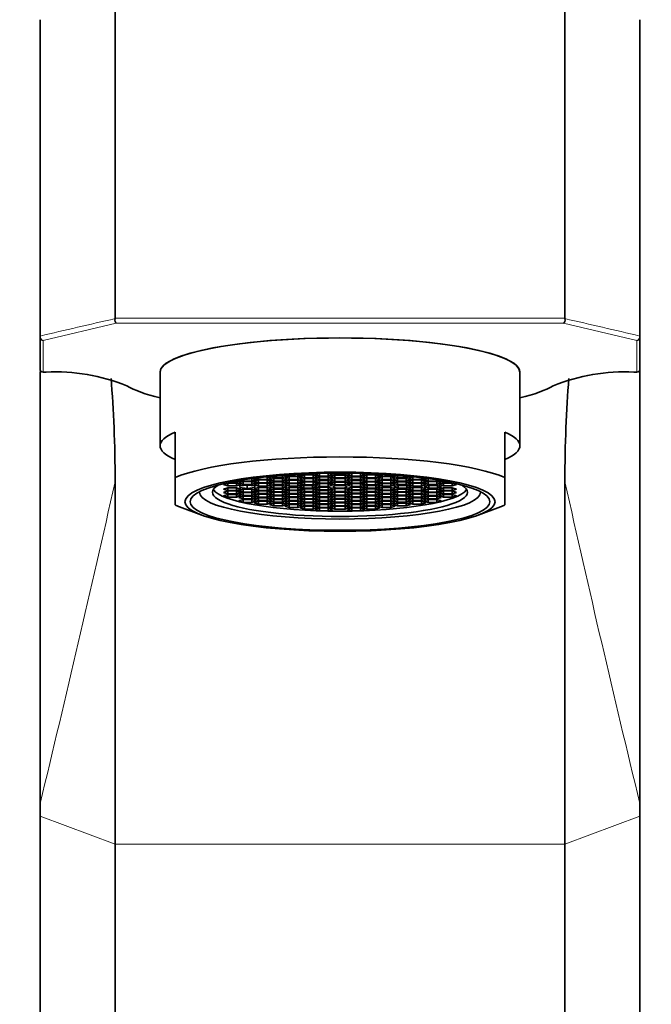
# Model space of a CAD drawing. Units: millimetres. Extents: x 0 to 1746, y 0 to 2325.
# Drawn here: x 937 to 979, y 1578 to 1644 of the extents above; entities that cross this region are included whole.
import ezdxf
from ezdxf import colors
from ezdxf.entities.mleader import LeaderData, LeaderLine
from ezdxf.math import Vec2, Vec3

# ---------------------------------------------------------------- set-up
doc = ezdxf.new("R2010")
doc.units = ezdxf.units.MM
doc.layers.add('DV1_Défaut', color=7, linetype='Continuous')
doc.layers.add('Défaut', color=7, linetype='Continuous')

# ---------------------------------------------------------------- blocks, each defined once
blk = doc.blocks.new('_DOT')
at = {"color": 0}
blk.add_line((0, 0), (-1, 0), dxfattribs=at)
at = {"color": 0, "const_width": 0.333}
blk.add_lwpolyline([(-0.1665, 0, 1), (0.1665, 0, 1)], format="xyb", close=True, dxfattribs=at)
blk = doc.blocks.new('SE')
at = {"layer": 'DV1_Défaut', "color": 7, "linetype": 'Continuous', "lineweight": 35}
for p, q in [((942.878, 1648.564), (942.878, 1623.648)), ((972.878, 1623.648), (972.878, 1648.564)), ((937.878, 1622.455), (937.878, 1643.564)), ((977.878, 1643.564), (977.878, 1622.455)), ((942.874, 1623.619), (942.878, 1623.648)), ((972.878, 1623.648), (972.881, 1623.619)), ((937.878, 1622.378), (937.878, 1622.455)), ((937.878, 1620.221), (937.878, 1622.378)), ((977.878, 1622.455), (977.878, 1622.378)), ((977.878, 1622.378), (977.878, 1620.221)), ((937.878, 1620.221), (937.878, 1620.218)), ((937.878, 1591.267), (937.878, 1620.08)), ((938.078, 1620.053), (938.272, 1620.053)), ((945.878, 1620.041), (945.878, 1615.133)), ((969.878, 1615.133), (969.878, 1620.041)), ((977.484, 1620.053), (977.678, 1620.053)), ((977.878, 1620.14), (977.878, 1591.267)), ((946.878, 1616.048), (946.878, 1613.015)), ((968.878, 1613.015), (968.878, 1616.048)), ((946.878, 1611.185), (946.878, 1613.015)), ((950.981, 1612.675), (950.981, 1612.784)), ((951.27, 1612.771), (951.142, 1612.813)), ((951.267, 1612.834), (951.43, 1612.781)), ((951.43, 1612.781), (951.43, 1612.861)), ((951.43, 1612.781), (952.007, 1612.781)), ((952.007, 1612.781), (952.007, 1612.947)), ((952.007, 1612.781), (952.296, 1612.876)), ((952.296, 1612.876), (952.059, 1612.954)), ((952.446, 1612.852), (952.158, 1612.756)), ((952.193, 1612.972), (952.446, 1612.888)), ((952.446, 1612.888), (952.446, 1613.005)), ((952.446, 1612.888), (953.024, 1612.888)), ((953.024, 1612.852), (952.446, 1612.852)), ((952.446, 1612.661), (952.446, 1612.852)), ((953.024, 1612.888), (953.024, 1613.071)), ((953.024, 1612.888), (953.313, 1612.984)), ((953.313, 1612.756), (953.024, 1612.852)), ((953.024, 1612.661), (953.024, 1612.852)), ((953.313, 1612.984), (953.043, 1613.073)), ((953.459, 1612.958), (953.17, 1612.862)), ((953.17, 1612.862), (953.459, 1612.767)), ((953.215, 1613.09), (953.459, 1613.01)), ((953.459, 1613.01), (953.459, 1613.114)), ((953.459, 1613.01), (954.036, 1613.01)), ((954.036, 1612.958), (953.459, 1612.958)), ((953.459, 1612.767), (953.459, 1612.958)), ((954.036, 1613.01), (954.036, 1613.164)), ((954.036, 1613.01), (954.325, 1613.105)), ((954.325, 1612.862), (954.036, 1612.958)), ((954.036, 1612.767), (954.036, 1612.958)), ((954.036, 1612.767), (954.325, 1612.862)), ((954.325, 1613.105), (954.126, 1613.171)), ((954.495, 1613.076), (954.206, 1612.98)), ((954.206, 1612.98), (954.495, 1612.885)), ((954.495, 1612.836), (954.206, 1612.741)), ((954.293, 1613.184), (954.495, 1613.117)), ((954.495, 1613.117), (954.495, 1613.198)), ((954.495, 1613.117), (955.072, 1613.117)), ((955.072, 1613.076), (954.495, 1613.076)), ((954.495, 1612.885), (954.495, 1613.076)), ((954.495, 1612.885), (955.072, 1612.885)), ((955.072, 1612.836), (954.495, 1612.836)), ((954.495, 1612.645), (954.495, 1612.836)), ((955.072, 1613.117), (955.072, 1613.234)), ((955.072, 1613.117), (955.361, 1613.212)), ((955.361, 1612.98), (955.072, 1613.076)), ((955.072, 1612.885), (955.072, 1613.076)), ((955.072, 1612.885), (955.361, 1612.98)), ((955.361, 1612.741), (955.072, 1612.836)), ((955.072, 1612.645), (955.072, 1612.836)), ((955.507, 1613.191), (955.218, 1613.096)), ((955.218, 1613.096), (955.507, 1613)), ((955.507, 1612.949), (955.218, 1612.854)), ((955.218, 1612.854), (955.507, 1612.758)), ((955.361, 1613.212), (955.264, 1613.244)), ((955.438, 1613.253), (955.507, 1613.23)), ((955.507, 1613.23), (955.507, 1613.256)), ((955.507, 1613.23), (956.084, 1613.23)), ((956.084, 1613.191), (955.507, 1613.191)), ((955.507, 1613), (955.507, 1613.191)), ((955.507, 1613), (956.084, 1613)), ((956.084, 1612.949), (955.507, 1612.949)), ((955.507, 1612.758), (955.507, 1612.949)), ((956.084, 1613.23), (956.251, 1613.285)), ((956.084, 1613.23), (956.084, 1613.28)), ((956.373, 1613.096), (956.084, 1613.191)), ((956.084, 1613), (956.084, 1613.191)), ((956.084, 1613), (956.373, 1613.096)), ((956.373, 1612.854), (956.084, 1612.949)), ((956.084, 1612.758), (956.084, 1612.949)), ((956.084, 1612.758), (956.373, 1612.854)), ((956.469, 1613.292), (956.222, 1613.21)), ((956.222, 1613.21), (956.511, 1613.114)), ((956.511, 1613.067), (956.222, 1612.971)), ((956.222, 1612.971), (956.511, 1612.876)), ((956.511, 1612.827), (956.222, 1612.731)), ((956.511, 1613.114), (956.511, 1613.293)), ((956.511, 1613.114), (957.088, 1613.114)), ((957.088, 1613.067), (956.511, 1613.067)), ((956.511, 1612.876), (956.511, 1613.067)), ((956.511, 1612.876), (957.088, 1612.876)), ((957.088, 1612.827), (956.511, 1612.827)), ((956.511, 1612.636), (956.511, 1612.827)), ((957.088, 1613.114), (957.088, 1613.305)), ((957.088, 1613.114), (957.377, 1613.21)), ((957.377, 1612.971), (957.088, 1613.067)), ((957.088, 1612.876), (957.088, 1613.067)), ((957.088, 1612.876), (957.377, 1612.971)), ((957.377, 1612.731), (957.088, 1612.827)), ((957.088, 1612.636), (957.088, 1612.827)), ((957.377, 1613.21), (957.09, 1613.305)), ((957.525, 1613.184), (957.236, 1613.089)), ((957.236, 1613.089), (957.525, 1612.994)), ((957.525, 1612.947), (957.236, 1612.852)), ((957.236, 1612.852), (957.525, 1612.757)), ((957.281, 1613.307), (957.525, 1613.226)), ((957.525, 1613.226), (957.525, 1613.309)), ((957.525, 1613.226), (958.231, 1613.226)), ((958.231, 1613.184), (957.525, 1613.184)), ((957.525, 1612.994), (957.525, 1613.184)), ((957.525, 1612.994), (958.231, 1612.994)), ((958.231, 1612.947), (957.525, 1612.947)), ((957.525, 1612.757), (957.525, 1612.947)), ((958.231, 1613.226), (958.231, 1613.309)), ((958.231, 1613.226), (958.475, 1613.307)), ((958.519, 1613.089), (958.231, 1613.184)), ((958.231, 1612.994), (958.231, 1613.184)), ((958.231, 1612.994), (958.519, 1613.089)), ((958.519, 1612.852), (958.231, 1612.947)), ((958.231, 1612.757), (958.231, 1612.947)), ((958.231, 1612.757), (958.519, 1612.852)), ((958.666, 1613.305), (958.379, 1613.21)), ((958.379, 1613.21), (958.668, 1613.114)), ((958.668, 1613.067), (958.379, 1612.971)), ((958.379, 1612.971), (958.668, 1612.876)), ((958.668, 1612.827), (958.379, 1612.731)), ((958.668, 1613.114), (958.668, 1613.305)), ((958.668, 1613.114), (959.245, 1613.114)), ((959.245, 1613.067), (958.668, 1613.067)), ((958.668, 1612.876), (958.668, 1613.067)), ((958.668, 1612.876), (959.245, 1612.876)), ((959.245, 1612.827), (958.668, 1612.827)), ((958.668, 1612.636), (958.668, 1612.827)), ((959.245, 1613.114), (959.245, 1613.293)), ((959.245, 1613.114), (959.534, 1613.21)), ((959.534, 1612.971), (959.245, 1613.067)), ((959.245, 1612.876), (959.245, 1613.067)), ((959.245, 1612.876), (959.534, 1612.971)), ((959.534, 1612.731), (959.245, 1612.827)), ((959.245, 1612.636), (959.245, 1612.827)), ((959.534, 1613.21), (959.286, 1613.292)), ((959.671, 1613.191), (959.383, 1613.096)), ((959.383, 1613.096), (959.671, 1613)), ((959.671, 1612.949), (959.383, 1612.854)), ((959.383, 1612.854), (959.671, 1612.758)), ((959.505, 1613.285), (959.671, 1613.23)), ((959.671, 1613.23), (959.671, 1613.28)), ((959.671, 1613.23), (960.249, 1613.23)), ((960.249, 1613.191), (959.671, 1613.191)), ((959.671, 1613), (959.671, 1613.191)), ((959.671, 1613), (960.249, 1613)), ((960.249, 1612.949), (959.671, 1612.949)), ((959.671, 1612.758), (959.671, 1612.949)), ((960.249, 1613.23), (960.249, 1613.256)), ((960.249, 1613.23), (960.317, 1613.253)), ((960.537, 1613.096), (960.249, 1613.191)), ((960.249, 1613), (960.249, 1613.191)), ((960.249, 1613), (960.537, 1613.096)), ((960.537, 1612.854), (960.249, 1612.949)), ((960.249, 1612.758), (960.249, 1612.949)), ((960.249, 1612.758), (960.537, 1612.854)), ((960.492, 1613.244), (960.395, 1613.212)), ((960.395, 1613.212), (960.684, 1613.117)), ((960.684, 1613.076), (960.395, 1612.98)), ((960.395, 1612.98), (960.684, 1612.885)), ((960.684, 1612.836), (960.395, 1612.741)), ((960.684, 1613.117), (960.684, 1613.234)), ((960.684, 1613.117), (961.261, 1613.117)), ((961.261, 1613.076), (960.684, 1613.076)), ((960.684, 1612.885), (960.684, 1613.076)), ((960.684, 1612.885), (961.261, 1612.885)), ((961.261, 1612.836), (960.684, 1612.836)), ((960.684, 1612.645), (960.684, 1612.836)), ((961.261, 1613.117), (961.261, 1613.198)), ((961.261, 1613.117), (961.463, 1613.184)), ((961.55, 1612.98), (961.261, 1613.076)), ((961.261, 1612.885), (961.261, 1613.076)), ((961.261, 1612.885), (961.55, 1612.98)), ((961.55, 1612.741), (961.261, 1612.836)), ((961.261, 1612.645), (961.261, 1612.836)), ((961.63, 1613.171), (961.431, 1613.105)), ((961.431, 1613.105), (961.72, 1613.01)), ((961.72, 1612.958), (961.431, 1612.862)), ((961.431, 1612.862), (961.72, 1612.767)), ((961.72, 1613.01), (961.72, 1613.164)), ((961.72, 1613.01), (962.297, 1613.01)), ((962.297, 1612.958), (961.72, 1612.958)), ((961.72, 1612.767), (961.72, 1612.958)), ((962.297, 1613.01), (962.297, 1613.114)), ((962.297, 1613.01), (962.541, 1613.09)), ((962.586, 1612.862), (962.297, 1612.958)), ((962.297, 1612.767), (962.297, 1612.958)), ((962.297, 1612.767), (962.586, 1612.862)), ((962.712, 1613.073), (962.443, 1612.984)), ((962.443, 1612.984), (962.732, 1612.888)), ((962.732, 1612.852), (962.443, 1612.756)), ((962.732, 1612.888), (962.732, 1613.071)), ((962.732, 1612.888), (963.309, 1612.888)), ((963.309, 1612.852), (962.732, 1612.852)), ((962.732, 1612.661), (962.732, 1612.852)), ((963.309, 1612.888), (963.309, 1613.005)), ((963.309, 1612.888), (963.563, 1612.972)), ((963.598, 1612.756), (963.309, 1612.852)), ((963.309, 1612.661), (963.309, 1612.852)), ((963.697, 1612.954), (963.46, 1612.876)), ((963.46, 1612.876), (963.749, 1612.781)), ((963.749, 1612.781), (963.749, 1612.947)), ((963.749, 1612.781), (964.326, 1612.781)), ((964.326, 1612.781), (964.326, 1612.861)), ((964.326, 1612.781), (964.489, 1612.834)), ((964.614, 1612.813), (964.486, 1612.771)), ((964.775, 1612.675), (964.775, 1612.784)), ((968.878, 1613.015), (968.878, 1611.185)), ((942.878, 1612.733), (942.878, 1588.564)), ((950.389, 1612.65), (950.1, 1612.555)), ((950.1, 1612.555), (950.389, 1612.46)), ((950.389, 1612.337), (950.1, 1612.242)), ((950.1, 1612.242), (950.389, 1612.146)), ((950.404, 1612.121), (950.115, 1612.026)), ((950.966, 1612.65), (950.389, 1612.65)), ((950.389, 1612.46), (950.389, 1612.65)), ((950.389, 1612.46), (950.966, 1612.46)), ((950.966, 1612.337), (950.389, 1612.337)), ((950.389, 1612.146), (950.389, 1612.337)), ((950.389, 1612.146), (950.966, 1612.146)), ((950.981, 1612.121), (950.404, 1612.121)), ((950.404, 1611.931), (950.404, 1612.121)), ((950.428, 1612.675), (950.981, 1612.675)), ((951.255, 1612.555), (950.966, 1612.65)), ((950.966, 1612.46), (950.966, 1612.65)), ((950.966, 1612.46), (951.255, 1612.555)), ((951.255, 1612.242), (950.966, 1612.337)), ((950.966, 1612.146), (950.966, 1612.337)), ((950.966, 1612.146), (951.255, 1612.242)), ((950.981, 1612.675), (951.27, 1612.771)), ((951.27, 1612.026), (950.981, 1612.121)), ((950.981, 1611.931), (950.981, 1612.121)), ((951.43, 1612.747), (951.141, 1612.652)), ((951.141, 1612.652), (951.43, 1612.556)), ((951.43, 1612.24), (951.141, 1612.145)), ((951.141, 1612.145), (951.43, 1612.049)), ((951.689, 1612.508), (951.189, 1612.453)), ((951.189, 1612.453), (951.189, 1612.343)), ((951.189, 1612.343), (951.689, 1612.288)), ((952.007, 1612.747), (951.43, 1612.747)), ((951.43, 1612.556), (951.43, 1612.747)), ((951.43, 1612.556), (952.007, 1612.556)), ((952.007, 1612.24), (951.43, 1612.24)), ((951.43, 1612.049), (951.43, 1612.24)), ((952.189, 1612.453), (951.689, 1612.508)), ((951.689, 1612.288), (951.689, 1612.508)), ((951.689, 1612.288), (952.189, 1612.343)), ((952.296, 1612.652), (952.007, 1612.747)), ((952.007, 1612.556), (952.007, 1612.747)), ((952.007, 1612.556), (952.296, 1612.652)), ((952.296, 1612.145), (952.007, 1612.24)), ((952.007, 1612.049), (952.007, 1612.24)), ((952.007, 1612.049), (952.296, 1612.145)), ((952.158, 1612.756), (952.446, 1612.661)), ((952.446, 1612.636), (952.158, 1612.541)), ((952.158, 1612.541), (952.446, 1612.446)), ((952.446, 1612.351), (952.158, 1612.256)), ((952.158, 1612.256), (952.446, 1612.16)), ((952.446, 1612.136), (952.158, 1612.04)), ((952.189, 1612.343), (952.189, 1612.453)), ((952.446, 1612.661), (953.024, 1612.661)), ((953.024, 1612.636), (952.446, 1612.636)), ((952.446, 1612.446), (952.446, 1612.636)), ((952.446, 1612.446), (953.024, 1612.446)), ((953.024, 1612.351), (952.446, 1612.351)), ((952.446, 1612.16), (952.446, 1612.351)), ((952.446, 1612.16), (953.024, 1612.16)), ((953.024, 1612.136), (952.446, 1612.136)), ((952.446, 1611.945), (952.446, 1612.136)), ((953.024, 1612.661), (953.313, 1612.756)), ((953.313, 1612.541), (953.024, 1612.636)), ((953.024, 1612.446), (953.024, 1612.636)), ((953.024, 1612.446), (953.313, 1612.541)), ((953.313, 1612.256), (953.024, 1612.351)), ((953.024, 1612.16), (953.024, 1612.351)), ((953.024, 1612.16), (953.313, 1612.256)), ((953.313, 1612.04), (953.024, 1612.136)), ((953.024, 1611.945), (953.024, 1612.136)), ((953.459, 1612.737), (953.17, 1612.642)), ((953.17, 1612.642), (953.459, 1612.546)), ((953.459, 1612.494), (953.17, 1612.398)), ((953.17, 1612.398), (953.459, 1612.303)), ((953.459, 1612.25), (953.17, 1612.155)), ((953.17, 1612.155), (953.459, 1612.06)), ((953.459, 1612.767), (954.036, 1612.767)), ((954.036, 1612.737), (953.459, 1612.737)), ((953.459, 1612.546), (953.459, 1612.737)), ((953.459, 1612.546), (954.036, 1612.546)), ((954.036, 1612.494), (953.459, 1612.494)), ((953.459, 1612.303), (953.459, 1612.494)), ((953.459, 1612.303), (954.036, 1612.303)), ((954.036, 1612.25), (953.459, 1612.25)), ((953.459, 1612.06), (953.459, 1612.25)), ((954.325, 1612.642), (954.036, 1612.737)), ((954.036, 1612.546), (954.036, 1612.737)), ((954.036, 1612.546), (954.325, 1612.642)), ((954.325, 1612.398), (954.036, 1612.494)), ((954.036, 1612.303), (954.036, 1612.494)), ((954.036, 1612.303), (954.325, 1612.398)), ((954.325, 1612.155), (954.036, 1612.25)), ((954.036, 1612.06), (954.036, 1612.25)), ((954.036, 1612.06), (954.325, 1612.155)), ((954.206, 1612.741), (954.495, 1612.645)), ((954.495, 1612.626), (954.206, 1612.53)), ((954.206, 1612.53), (954.495, 1612.435)), ((954.495, 1612.362), (954.206, 1612.266)), ((954.206, 1612.266), (954.495, 1612.171)), ((954.495, 1612.151), (954.206, 1612.056)), ((954.495, 1612.645), (955.072, 1612.645)), ((955.072, 1612.626), (954.495, 1612.626)), ((954.495, 1612.435), (954.495, 1612.626)), ((954.495, 1612.435), (955.072, 1612.435)), ((955.072, 1612.362), (954.495, 1612.362)), ((954.495, 1612.171), (954.495, 1612.362)), ((954.495, 1612.171), (955.072, 1612.171)), ((955.072, 1612.151), (954.495, 1612.151)), ((954.495, 1611.96), (954.495, 1612.151)), ((955.072, 1612.645), (955.361, 1612.741)), ((955.361, 1612.53), (955.072, 1612.626)), ((955.072, 1612.435), (955.072, 1612.626)), ((955.072, 1612.435), (955.361, 1612.53)), ((955.361, 1612.266), (955.072, 1612.362)), ((955.072, 1612.171), (955.072, 1612.362)), ((955.072, 1612.171), (955.361, 1612.266)), ((955.361, 1612.056), (955.072, 1612.151)), ((955.072, 1611.96), (955.072, 1612.151)), ((955.467, 1612.494), (955.179, 1612.398)), ((955.179, 1612.398), (955.467, 1612.303)), ((955.507, 1612.721), (955.218, 1612.626)), ((955.218, 1612.626), (955.507, 1612.53)), ((955.507, 1612.266), (955.218, 1612.171)), ((955.218, 1612.171), (955.507, 1612.076)), ((956.045, 1612.494), (955.467, 1612.494)), ((955.467, 1612.303), (955.467, 1612.494)), ((955.467, 1612.303), (956.045, 1612.303)), ((955.507, 1612.758), (956.084, 1612.758)), ((956.084, 1612.721), (955.507, 1612.721)), ((955.507, 1612.53), (955.507, 1612.721)), ((955.507, 1612.53), (956.084, 1612.53)), ((956.084, 1612.266), (955.507, 1612.266)), ((955.507, 1612.076), (955.507, 1612.266)), ((956.333, 1612.398), (956.045, 1612.494)), ((956.045, 1612.303), (956.045, 1612.494)), ((956.045, 1612.303), (956.333, 1612.398)), ((956.373, 1612.626), (956.084, 1612.721)), ((956.084, 1612.53), (956.084, 1612.721)), ((956.084, 1612.53), (956.373, 1612.626)), ((956.373, 1612.171), (956.084, 1612.266)), ((956.084, 1612.076), (956.084, 1612.266)), ((956.084, 1612.076), (956.373, 1612.171)), ((956.222, 1612.731), (956.511, 1612.636)), ((956.511, 1612.61), (956.222, 1612.514)), ((956.222, 1612.514), (956.511, 1612.419)), ((956.511, 1612.378), (956.222, 1612.282)), ((956.222, 1612.282), (956.511, 1612.187)), ((956.511, 1612.161), (956.222, 1612.065)), ((956.511, 1612.636), (957.088, 1612.636)), ((957.088, 1612.61), (956.511, 1612.61)), ((956.511, 1612.419), (956.511, 1612.61)), ((956.511, 1612.419), (957.088, 1612.419)), ((957.088, 1612.378), (956.511, 1612.378)), ((956.511, 1612.187), (956.511, 1612.378)), ((956.511, 1612.187), (957.088, 1612.187)), ((957.088, 1612.161), (956.511, 1612.161)), ((956.511, 1611.97), (956.511, 1612.161)), ((957.088, 1612.636), (957.377, 1612.731)), ((957.377, 1612.514), (957.088, 1612.61)), ((957.088, 1612.419), (957.088, 1612.61)), ((957.088, 1612.419), (957.377, 1612.514)), ((957.377, 1612.282), (957.088, 1612.378)), ((957.088, 1612.187), (957.088, 1612.378)), ((957.088, 1612.187), (957.377, 1612.282)), ((957.377, 1612.065), (957.088, 1612.161)), ((957.088, 1611.97), (957.088, 1612.161)), ((957.525, 1612.711), (957.236, 1612.615)), ((957.236, 1612.615), (957.525, 1612.52)), ((957.525, 1612.277), (957.236, 1612.181)), ((957.236, 1612.181), (957.525, 1612.086)), ((957.525, 1612.757), (958.231, 1612.757)), ((958.231, 1612.711), (957.525, 1612.711)), ((957.525, 1612.52), (957.525, 1612.711)), ((957.525, 1612.52), (958.231, 1612.52)), ((958.231, 1612.277), (957.525, 1612.277)), ((957.525, 1612.086), (957.525, 1612.277)), ((958.519, 1612.615), (958.231, 1612.711)), ((958.231, 1612.52), (958.231, 1612.711)), ((958.231, 1612.52), (958.519, 1612.615)), ((958.519, 1612.181), (958.231, 1612.277)), ((958.231, 1612.086), (958.231, 1612.277)), ((958.231, 1612.086), (958.519, 1612.181)), ((958.379, 1612.731), (958.668, 1612.636)), ((958.668, 1612.61), (958.379, 1612.514)), ((958.379, 1612.514), (958.668, 1612.419)), ((958.668, 1612.378), (958.379, 1612.282)), ((958.379, 1612.282), (958.668, 1612.187)), ((958.668, 1612.161), (958.379, 1612.065)), ((958.668, 1612.636), (959.245, 1612.636)), ((959.245, 1612.61), (958.668, 1612.61)), ((958.668, 1612.419), (958.668, 1612.61)), ((958.668, 1612.419), (959.245, 1612.419)), ((959.245, 1612.378), (958.668, 1612.378)), ((958.668, 1612.187), (958.668, 1612.378)), ((958.668, 1612.187), (959.245, 1612.187)), ((959.245, 1612.161), (958.668, 1612.161)), ((958.668, 1611.97), (958.668, 1612.161)), ((959.245, 1612.636), (959.534, 1612.731)), ((959.534, 1612.514), (959.245, 1612.61)), ((959.245, 1612.419), (959.245, 1612.61)), ((959.245, 1612.419), (959.534, 1612.514)), ((959.534, 1612.282), (959.245, 1612.378)), ((959.245, 1612.187), (959.245, 1612.378)), ((959.245, 1612.187), (959.534, 1612.282)), ((959.534, 1612.065), (959.245, 1612.161)), ((959.245, 1611.97), (959.245, 1612.161)), ((959.671, 1612.721), (959.383, 1612.626)), ((959.383, 1612.626), (959.671, 1612.53)), ((959.671, 1612.266), (959.383, 1612.171)), ((959.383, 1612.171), (959.671, 1612.076)), ((959.694, 1612.494), (959.405, 1612.398)), ((959.405, 1612.398), (959.694, 1612.303)), ((959.671, 1612.758), (960.249, 1612.758)), ((960.249, 1612.721), (959.671, 1612.721)), ((959.671, 1612.53), (959.671, 1612.721)), ((959.671, 1612.53), (960.249, 1612.53)), ((960.249, 1612.266), (959.671, 1612.266)), ((959.671, 1612.076), (959.671, 1612.266)), ((960.271, 1612.494), (959.694, 1612.494)), ((959.694, 1612.303), (959.694, 1612.494)), ((959.694, 1612.303), (960.271, 1612.303)), ((960.537, 1612.626), (960.249, 1612.721)), ((960.249, 1612.53), (960.249, 1612.721)), ((960.249, 1612.53), (960.537, 1612.626)), ((960.537, 1612.171), (960.249, 1612.266)), ((960.249, 1612.076), (960.249, 1612.266)), ((960.249, 1612.076), (960.537, 1612.171)), ((960.56, 1612.398), (960.271, 1612.494)), ((960.271, 1612.303), (960.271, 1612.494)), ((960.271, 1612.303), (960.56, 1612.398)), ((960.395, 1612.741), (960.684, 1612.645)), ((960.684, 1612.626), (960.395, 1612.53)), ((960.395, 1612.53), (960.684, 1612.435)), ((960.684, 1612.362), (960.395, 1612.266)), ((960.395, 1612.266), (960.684, 1612.171)), ((960.684, 1612.151), (960.395, 1612.056)), ((960.684, 1612.645), (961.261, 1612.645)), ((961.261, 1612.626), (960.684, 1612.626)), ((960.684, 1612.435), (960.684, 1612.626)), ((960.684, 1612.435), (961.261, 1612.435)), ((961.261, 1612.362), (960.684, 1612.362)), ((960.684, 1612.171), (960.684, 1612.362)), ((960.684, 1612.171), (961.261, 1612.171)), ((961.261, 1612.151), (960.684, 1612.151)), ((960.684, 1611.96), (960.684, 1612.151)), ((961.261, 1612.645), (961.55, 1612.741)), ((961.55, 1612.53), (961.261, 1612.626)), ((961.261, 1612.435), (961.261, 1612.626)), ((961.261, 1612.435), (961.55, 1612.53)), ((961.55, 1612.266), (961.261, 1612.362)), ((961.261, 1612.171), (961.261, 1612.362)), ((961.261, 1612.171), (961.55, 1612.266)), ((961.55, 1612.056), (961.261, 1612.151)), ((961.261, 1611.96), (961.261, 1612.151)), ((961.72, 1612.737), (961.431, 1612.642)), ((961.431, 1612.642), (961.72, 1612.546)), ((961.72, 1612.25), (961.431, 1612.155)), ((961.431, 1612.155), (961.72, 1612.06)), ((961.758, 1612.494), (961.469, 1612.398)), ((961.469, 1612.398), (961.758, 1612.303)), ((961.72, 1612.767), (962.297, 1612.767)), ((962.297, 1612.737), (961.72, 1612.737)), ((961.72, 1612.546), (961.72, 1612.737)), ((961.72, 1612.546), (962.297, 1612.546)), ((962.297, 1612.25), (961.72, 1612.25)), ((961.72, 1612.06), (961.72, 1612.25)), ((962.335, 1612.494), (961.758, 1612.494)), ((961.758, 1612.303), (961.758, 1612.494)), ((961.758, 1612.303), (962.335, 1612.303)), ((962.586, 1612.642), (962.297, 1612.737)), ((962.297, 1612.546), (962.297, 1612.737)), ((962.297, 1612.546), (962.586, 1612.642)), ((962.586, 1612.155), (962.297, 1612.25)), ((962.297, 1612.06), (962.297, 1612.25)), ((962.297, 1612.06), (962.586, 1612.155)), ((962.624, 1612.398), (962.335, 1612.494)), ((962.335, 1612.303), (962.335, 1612.494)), ((962.335, 1612.303), (962.624, 1612.398)), ((962.443, 1612.756), (962.732, 1612.661)), ((962.732, 1612.636), (962.443, 1612.541)), ((962.443, 1612.541), (962.732, 1612.446)), ((962.732, 1612.351), (962.443, 1612.256)), ((962.443, 1612.256), (962.732, 1612.16)), ((962.732, 1612.136), (962.443, 1612.04)), ((962.732, 1612.661), (963.309, 1612.661)), ((963.309, 1612.636), (962.732, 1612.636)), ((962.732, 1612.446), (962.732, 1612.636)), ((962.732, 1612.446), (963.309, 1612.446)), ((963.309, 1612.351), (962.732, 1612.351)), ((962.732, 1612.16), (962.732, 1612.351)), ((962.732, 1612.16), (963.309, 1612.16)), ((963.309, 1612.136), (962.732, 1612.136)), ((962.732, 1611.945), (962.732, 1612.136)), ((963.309, 1612.661), (963.598, 1612.756)), ((963.598, 1612.541), (963.309, 1612.636)), ((963.309, 1612.446), (963.309, 1612.636)), ((963.309, 1612.446), (963.598, 1612.541)), ((963.598, 1612.256), (963.309, 1612.351)), ((963.309, 1612.16), (963.309, 1612.351)), ((963.309, 1612.16), (963.598, 1612.256)), ((963.598, 1612.04), (963.309, 1612.136)), ((963.309, 1611.945), (963.309, 1612.136)), ((963.749, 1612.747), (963.46, 1612.652)), ((963.46, 1612.652), (963.749, 1612.556)), ((963.749, 1612.24), (963.46, 1612.145)), ((963.46, 1612.145), (963.749, 1612.049)), ((963.761, 1612.492), (963.491, 1612.394)), ((963.491, 1612.394), (963.798, 1612.301)), ((964.326, 1612.747), (963.749, 1612.747)), ((963.749, 1612.556), (963.749, 1612.747)), ((963.749, 1612.556), (964.326, 1612.556)), ((964.326, 1612.24), (963.749, 1612.24)), ((963.749, 1612.049), (963.749, 1612.24)), ((964.338, 1612.496), (963.761, 1612.492)), ((963.798, 1612.301), (963.798, 1612.492)), ((963.798, 1612.301), (964.375, 1612.305)), ((964.615, 1612.652), (964.326, 1612.747)), ((964.326, 1612.556), (964.326, 1612.747)), ((964.326, 1612.556), (964.615, 1612.652)), ((964.615, 1612.145), (964.326, 1612.24)), ((964.326, 1612.049), (964.326, 1612.24)), ((964.326, 1612.049), (964.615, 1612.145)), ((964.645, 1612.402), (964.338, 1612.496)), ((964.375, 1612.305), (964.375, 1612.485)), ((964.375, 1612.305), (964.645, 1612.402)), ((964.486, 1612.771), (964.775, 1612.675)), ((964.775, 1612.121), (964.486, 1612.026)), ((964.79, 1612.65), (964.501, 1612.555)), ((964.501, 1612.555), (964.79, 1612.46)), ((964.79, 1612.337), (964.501, 1612.242)), ((964.501, 1612.242), (964.79, 1612.146)), ((964.775, 1612.675), (965.328, 1612.675)), ((965.352, 1612.121), (964.775, 1612.121)), ((964.775, 1611.931), (964.775, 1612.121)), ((965.367, 1612.65), (964.79, 1612.65)), ((964.79, 1612.46), (964.79, 1612.65)), ((964.79, 1612.46), (965.367, 1612.46)), ((965.367, 1612.337), (964.79, 1612.337)), ((964.79, 1612.146), (964.79, 1612.337)), ((964.79, 1612.146), (965.367, 1612.146)), ((965.641, 1612.026), (965.352, 1612.121)), ((965.352, 1611.931), (965.352, 1612.121)), ((965.656, 1612.555), (965.367, 1612.65)), ((965.367, 1612.46), (965.367, 1612.65)), ((965.367, 1612.46), (965.656, 1612.555)), ((965.656, 1612.242), (965.367, 1612.337)), ((965.367, 1612.146), (965.367, 1612.337)), ((965.367, 1612.146), (965.656, 1612.242)), ((972.878, 1588.564), (972.878, 1612.733)), ((948.498, 1612.064), (948.498, 1612.036)), ((950.395, 1611.894), (950.106, 1611.799)), ((950.106, 1611.799), (950.395, 1611.703)), ((950.115, 1612.026), (950.404, 1611.931)), ((950.972, 1611.894), (950.395, 1611.894)), ((950.395, 1611.703), (950.395, 1611.894)), ((950.395, 1611.703), (950.972, 1611.703)), ((950.404, 1611.931), (950.981, 1611.931)), ((951.261, 1611.799), (950.972, 1611.894)), ((950.972, 1611.703), (950.972, 1611.894)), ((950.972, 1611.703), (951.261, 1611.799)), ((950.981, 1611.931), (951.27, 1612.026)), ((951.43, 1612.016), (951.141, 1611.921)), ((951.141, 1611.921), (951.43, 1611.825)), ((951.43, 1611.78), (951.141, 1611.684)), ((951.141, 1611.684), (951.43, 1611.589)), ((951.43, 1611.549), (951.141, 1611.454)), ((951.43, 1612.049), (952.007, 1612.049)), ((952.007, 1612.016), (951.43, 1612.016)), ((951.43, 1611.825), (951.43, 1612.016)), ((951.43, 1611.825), (952.007, 1611.825)), ((952.007, 1611.78), (951.43, 1611.78)), ((951.43, 1611.589), (951.43, 1611.78)), ((951.43, 1611.589), (952.007, 1611.589)), ((952.007, 1611.549), (951.43, 1611.549)), ((951.43, 1611.358), (951.43, 1611.549)), ((952.296, 1611.921), (952.007, 1612.016)), ((952.007, 1611.825), (952.007, 1612.016)), ((952.007, 1611.825), (952.296, 1611.921)), ((952.296, 1611.684), (952.007, 1611.78)), ((952.007, 1611.589), (952.007, 1611.78)), ((952.007, 1611.589), (952.296, 1611.684)), ((952.296, 1611.454), (952.007, 1611.549)), ((952.007, 1611.358), (952.007, 1611.549)), ((952.158, 1612.04), (952.446, 1611.945)), ((952.446, 1611.908), (952.158, 1611.813)), ((952.158, 1611.813), (952.446, 1611.717)), ((952.446, 1611.666), (952.158, 1611.571)), ((952.158, 1611.571), (952.446, 1611.475)), ((952.446, 1611.945), (953.024, 1611.945)), ((953.024, 1611.908), (952.446, 1611.908)), ((952.446, 1611.717), (952.446, 1611.908)), ((952.446, 1611.717), (953.024, 1611.717)), ((953.024, 1611.666), (952.446, 1611.666)), ((952.446, 1611.475), (952.446, 1611.666)), ((952.446, 1611.475), (953.024, 1611.475)), ((953.024, 1611.945), (953.313, 1612.04)), ((953.313, 1611.813), (953.024, 1611.908)), ((953.024, 1611.717), (953.024, 1611.908)), ((953.024, 1611.717), (953.313, 1611.813)), ((953.313, 1611.571), (953.024, 1611.666)), ((953.024, 1611.475), (953.024, 1611.666)), ((953.024, 1611.475), (953.313, 1611.571)), ((953.459, 1612.03), (953.17, 1611.934)), ((953.17, 1611.934), (953.459, 1611.839)), ((953.459, 1611.787), (953.17, 1611.691)), ((953.17, 1611.691), (953.459, 1611.596)), ((953.459, 1611.556), (953.17, 1611.461)), ((953.17, 1611.461), (953.459, 1611.366)), ((953.459, 1612.06), (954.036, 1612.06)), ((954.036, 1612.03), (953.459, 1612.03)), ((953.459, 1611.839), (953.459, 1612.03)), ((953.459, 1611.839), (954.036, 1611.839)), ((954.036, 1611.787), (953.459, 1611.787)), ((953.459, 1611.596), (953.459, 1611.787)), ((953.459, 1611.596), (954.036, 1611.596)), ((954.036, 1611.556), (953.459, 1611.556)), ((953.459, 1611.366), (953.459, 1611.556)), ((954.325, 1611.934), (954.036, 1612.03)), ((954.036, 1611.839), (954.036, 1612.03)), ((954.036, 1611.839), (954.325, 1611.934)), ((954.325, 1611.691), (954.036, 1611.787)), ((954.036, 1611.596), (954.036, 1611.787)), ((954.036, 1611.596), (954.325, 1611.691)), ((954.325, 1611.461), (954.036, 1611.556)), ((954.036, 1611.366), (954.036, 1611.556)), ((954.036, 1611.366), (954.325, 1611.461)), ((954.206, 1612.056), (954.495, 1611.96)), ((954.495, 1611.912), (954.206, 1611.816)), ((954.206, 1611.816), (954.495, 1611.721)), ((954.495, 1611.68), (954.206, 1611.584)), ((954.206, 1611.584), (954.495, 1611.489)), ((954.495, 1611.96), (955.072, 1611.96)), ((955.072, 1611.912), (954.495, 1611.912)), ((954.495, 1611.721), (954.495, 1611.912)), ((954.495, 1611.721), (955.072, 1611.721)), ((955.072, 1611.68), (954.495, 1611.68)), ((954.495, 1611.489), (954.495, 1611.68)), ((954.495, 1611.489), (955.072, 1611.489)), ((955.072, 1611.96), (955.361, 1612.056)), ((955.361, 1611.816), (955.072, 1611.912)), ((955.072, 1611.721), (955.072, 1611.912)), ((955.072, 1611.721), (955.361, 1611.816)), ((955.361, 1611.584), (955.072, 1611.68)), ((955.072, 1611.489), (955.072, 1611.68)), ((955.072, 1611.489), (955.361, 1611.584)), ((955.507, 1612.038), (955.218, 1611.943)), ((955.218, 1611.943), (955.507, 1611.847)), ((955.507, 1611.796), (955.218, 1611.701)), ((955.218, 1611.701), (955.507, 1611.606)), ((955.507, 1611.566), (955.218, 1611.471)), ((955.218, 1611.471), (955.507, 1611.376)), ((955.507, 1612.076), (956.084, 1612.076)), ((956.084, 1612.038), (955.507, 1612.038)), ((955.507, 1611.847), (955.507, 1612.038)), ((955.507, 1611.847), (956.084, 1611.847)), ((956.084, 1611.796), (955.507, 1611.796)), ((955.507, 1611.606), (955.507, 1611.796)), ((955.507, 1611.606), (956.084, 1611.606)), ((956.084, 1611.566), (955.507, 1611.566)), ((955.507, 1611.376), (955.507, 1611.566)), ((956.373, 1611.943), (956.084, 1612.038)), ((956.084, 1611.847), (956.084, 1612.038)), ((956.084, 1611.847), (956.373, 1611.943)), ((956.373, 1611.701), (956.084, 1611.796)), ((956.084, 1611.606), (956.084, 1611.796)), ((956.084, 1611.606), (956.373, 1611.701)), ((956.373, 1611.471), (956.084, 1611.566)), ((956.084, 1611.376), (956.084, 1611.566)), ((956.084, 1611.376), (956.373, 1611.471)), ((956.222, 1612.065), (956.511, 1611.97)), ((956.511, 1611.921), (956.222, 1611.825)), ((956.222, 1611.825), (956.511, 1611.73)), ((956.511, 1611.682), (956.222, 1611.587)), ((956.222, 1611.587), (956.511, 1611.491)), ((956.511, 1611.97), (957.088, 1611.97)), ((957.088, 1611.921), (956.511, 1611.921)), ((956.511, 1611.73), (956.511, 1611.921)), ((956.511, 1611.73), (957.088, 1611.73)), ((957.088, 1611.682), (956.511, 1611.682)), ((956.511, 1611.491), (956.511, 1611.682)), ((956.511, 1611.491), (957.088, 1611.491)), ((957.088, 1611.97), (957.377, 1612.065)), ((957.377, 1611.825), (957.088, 1611.921)), ((957.088, 1611.73), (957.088, 1611.921)), ((957.088, 1611.73), (957.377, 1611.825)), ((957.377, 1611.587), (957.088, 1611.682)), ((957.088, 1611.491), (957.088, 1611.682)), ((957.088, 1611.491), (957.377, 1611.587)), ((957.525, 1612.04), (957.236, 1611.945)), ((957.236, 1611.945), (957.525, 1611.849)), ((957.525, 1611.803), (957.236, 1611.708)), ((957.236, 1611.708), (957.525, 1611.612)), ((957.525, 1611.57), (957.236, 1611.475)), ((957.236, 1611.475), (957.525, 1611.379)), ((957.525, 1612.086), (958.231, 1612.086)), ((958.231, 1612.04), (957.525, 1612.04)), ((957.525, 1611.849), (957.525, 1612.04)), ((957.525, 1611.849), (958.231, 1611.849)), ((958.231, 1611.803), (957.525, 1611.803)), ((957.525, 1611.612), (957.525, 1611.803)), ((957.525, 1611.612), (958.231, 1611.612)), ((958.231, 1611.57), (957.525, 1611.57)), ((957.525, 1611.379), (957.525, 1611.57)), ((958.519, 1611.945), (958.231, 1612.04)), ((958.231, 1611.849), (958.231, 1612.04)), ((958.231, 1611.849), (958.519, 1611.945)), ((958.519, 1611.708), (958.231, 1611.803)), ((958.231, 1611.612), (958.231, 1611.803)), ((958.231, 1611.612), (958.519, 1611.708)), ((958.519, 1611.475), (958.231, 1611.57)), ((958.231, 1611.379), (958.231, 1611.57)), ((958.231, 1611.379), (958.519, 1611.475)), ((958.379, 1612.065), (958.668, 1611.97)), ((958.668, 1611.921), (958.379, 1611.825)), ((958.379, 1611.825), (958.668, 1611.73)), ((958.668, 1611.682), (958.379, 1611.587)), ((958.379, 1611.587), (958.668, 1611.491)), ((958.668, 1611.97), (959.245, 1611.97)), ((959.245, 1611.921), (958.668, 1611.921)), ((958.668, 1611.73), (958.668, 1611.921)), ((958.668, 1611.73), (959.245, 1611.73)), ((959.245, 1611.682), (958.668, 1611.682)), ((958.668, 1611.491), (958.668, 1611.682)), ((958.668, 1611.491), (959.245, 1611.491)), ((959.245, 1611.97), (959.534, 1612.065)), ((959.534, 1611.825), (959.245, 1611.921)), ((959.245, 1611.73), (959.245, 1611.921)), ((959.245, 1611.73), (959.534, 1611.825)), ((959.534, 1611.587), (959.245, 1611.682)), ((959.245, 1611.491), (959.245, 1611.682)), ((959.245, 1611.491), (959.534, 1611.587)), ((959.671, 1612.038), (959.383, 1611.943)), ((959.383, 1611.943), (959.671, 1611.847)), ((959.671, 1611.796), (959.383, 1611.701)), ((959.383, 1611.701), (959.671, 1611.606)), ((959.671, 1611.566), (959.383, 1611.471)), ((959.383, 1611.471), (959.671, 1611.376)), ((959.671, 1612.076), (960.249, 1612.076)), ((960.249, 1612.038), (959.671, 1612.038)), ((959.671, 1611.847), (959.671, 1612.038)), ((959.671, 1611.847), (960.249, 1611.847)), ((960.249, 1611.796), (959.671, 1611.796)), ((959.671, 1611.606), (959.671, 1611.796)), ((959.671, 1611.606), (960.249, 1611.606)), ((960.249, 1611.566), (959.671, 1611.566)), ((959.671, 1611.376), (959.671, 1611.566)), ((960.537, 1611.943), (960.249, 1612.038)), ((960.249, 1611.847), (960.249, 1612.038)), ((960.249, 1611.847), (960.537, 1611.943)), ((960.537, 1611.701), (960.249, 1611.796)), ((960.249, 1611.606), (960.249, 1611.796)), ((960.249, 1611.606), (960.537, 1611.701)), ((960.537, 1611.471), (960.249, 1611.566)), ((960.249, 1611.376), (960.249, 1611.566)), ((960.249, 1611.376), (960.537, 1611.471)), ((960.395, 1612.056), (960.684, 1611.96)), ((960.684, 1611.912), (960.395, 1611.816)), ((960.395, 1611.816), (960.684, 1611.721)), ((960.684, 1611.68), (960.395, 1611.584)), ((960.395, 1611.584), (960.684, 1611.489)), ((960.684, 1611.96), (961.261, 1611.96)), ((961.261, 1611.912), (960.684, 1611.912)), ((960.684, 1611.721), (960.684, 1611.912)), ((960.684, 1611.721), (961.261, 1611.721)), ((961.261, 1611.68), (960.684, 1611.68)), ((960.684, 1611.489), (960.684, 1611.68)), ((960.684, 1611.489), (961.261, 1611.489)), ((961.261, 1611.96), (961.55, 1612.056)), ((961.55, 1611.816), (961.261, 1611.912)), ((961.261, 1611.721), (961.261, 1611.912)), ((961.261, 1611.721), (961.55, 1611.816)), ((961.55, 1611.584), (961.261, 1611.68)), ((961.261, 1611.489), (961.261, 1611.68)), ((961.261, 1611.489), (961.55, 1611.584)), ((961.72, 1612.03), (961.431, 1611.934)), ((961.431, 1611.934), (961.72, 1611.839)), ((961.72, 1611.787), (961.431, 1611.691)), ((961.431, 1611.691), (961.72, 1611.596)), ((961.72, 1611.556), (961.431, 1611.461)), ((961.431, 1611.461), (961.72, 1611.366)), ((961.72, 1612.06), (962.297, 1612.06)), ((962.297, 1612.03), (961.72, 1612.03)), ((961.72, 1611.839), (961.72, 1612.03)), ((961.72, 1611.839), (962.297, 1611.839)), ((962.297, 1611.787), (961.72, 1611.787)), ((961.72, 1611.596), (961.72, 1611.787)), ((961.72, 1611.596), (962.297, 1611.596)), ((962.297, 1611.556), (961.72, 1611.556)), ((961.72, 1611.366), (961.72, 1611.556)), ((962.586, 1611.934), (962.297, 1612.03)), ((962.297, 1611.839), (962.297, 1612.03)), ((962.297, 1611.839), (962.586, 1611.934)), ((962.586, 1611.691), (962.297, 1611.787)), ((962.297, 1611.596), (962.297, 1611.787)), ((962.297, 1611.596), (962.586, 1611.691)), ((962.586, 1611.461), (962.297, 1611.556)), ((962.297, 1611.366), (962.297, 1611.556)), ((962.297, 1611.366), (962.586, 1611.461)), ((962.443, 1612.04), (962.732, 1611.945)), ((962.732, 1611.908), (962.443, 1611.813)), ((962.443, 1611.813), (962.732, 1611.717)), ((962.732, 1611.666), (962.443, 1611.571)), ((962.443, 1611.571), (962.732, 1611.475)), ((962.732, 1611.945), (963.309, 1611.945)), ((963.309, 1611.908), (962.732, 1611.908)), ((962.732, 1611.717), (962.732, 1611.908)), ((962.732, 1611.717), (963.309, 1611.717)), ((963.309, 1611.666), (962.732, 1611.666)), ((962.732, 1611.475), (962.732, 1611.666)), ((962.732, 1611.475), (963.309, 1611.475)), ((963.309, 1611.945), (963.598, 1612.04)), ((963.598, 1611.813), (963.309, 1611.908)), ((963.309, 1611.717), (963.309, 1611.908)), ((963.309, 1611.717), (963.598, 1611.813)), ((963.598, 1611.571), (963.309, 1611.666)), ((963.309, 1611.475), (963.309, 1611.666)), ((963.309, 1611.475), (963.598, 1611.571)), ((963.749, 1612.016), (963.46, 1611.921)), ((963.46, 1611.921), (963.749, 1611.825)), ((963.749, 1611.78), (963.46, 1611.684)), ((963.46, 1611.684), (963.749, 1611.589)), ((963.749, 1611.549), (963.46, 1611.454)), ((963.749, 1612.049), (964.326, 1612.049)), ((964.326, 1612.016), (963.749, 1612.016)), ((963.749, 1611.825), (963.749, 1612.016)), ((963.749, 1611.825), (964.326, 1611.825)), ((964.326, 1611.78), (963.749, 1611.78)), ((963.749, 1611.589), (963.749, 1611.78)), ((963.749, 1611.589), (964.326, 1611.589)), ((964.326, 1611.549), (963.749, 1611.549)), ((963.749, 1611.358), (963.749, 1611.549)), ((964.615, 1611.921), (964.326, 1612.016)), ((964.326, 1611.825), (964.326, 1612.016)), ((964.326, 1611.825), (964.615, 1611.921)), ((964.615, 1611.684), (964.326, 1611.78)), ((964.326, 1611.589), (964.326, 1611.78)), ((964.326, 1611.589), (964.615, 1611.684)), ((964.615, 1611.454), (964.326, 1611.549)), ((964.326, 1611.358), (964.326, 1611.549)), ((964.486, 1612.026), (964.775, 1611.931)), ((964.784, 1611.894), (964.495, 1611.799)), ((964.495, 1611.799), (964.784, 1611.703)), ((964.775, 1611.931), (965.352, 1611.931)), ((965.361, 1611.894), (964.784, 1611.894)), ((964.784, 1611.703), (964.784, 1611.894)), ((964.784, 1611.703), (965.361, 1611.703)), ((965.352, 1611.931), (965.641, 1612.026)), ((965.65, 1611.799), (965.361, 1611.894)), ((965.361, 1611.703), (965.361, 1611.894)), ((965.361, 1611.703), (965.65, 1611.799)), ((967.258, 1612.036), (967.258, 1612.064)), ((947.178, 1611.063), (948.654, 1610.509)), ((951.141, 1611.454), (951.43, 1611.358)), ((951.43, 1611.358), (952.007, 1611.358)), ((952.007, 1611.358), (952.296, 1611.454)), ((952.446, 1611.434), (952.158, 1611.338)), ((952.158, 1611.338), (952.446, 1611.243)), ((953.024, 1611.434), (952.446, 1611.434)), ((952.446, 1611.243), (952.446, 1611.434)), ((952.446, 1611.243), (953.024, 1611.243)), ((953.313, 1611.338), (953.024, 1611.434)), ((953.024, 1611.243), (953.024, 1611.434)), ((953.024, 1611.243), (953.313, 1611.338)), ((953.459, 1611.316), (953.17, 1611.22)), ((953.17, 1611.22), (953.459, 1611.125)), ((953.459, 1611.366), (954.036, 1611.366)), ((954.036, 1611.316), (953.459, 1611.316)), ((953.459, 1611.125), (953.459, 1611.316)), ((953.459, 1611.125), (954.036, 1611.125)), ((954.325, 1611.22), (954.036, 1611.316)), ((954.036, 1611.125), (954.036, 1611.316)), ((954.036, 1611.125), (954.325, 1611.22)), ((954.495, 1611.442), (954.206, 1611.347)), ((954.206, 1611.347), (954.495, 1611.251)), ((954.495, 1611.211), (954.206, 1611.116)), ((954.206, 1611.116), (954.495, 1611.021)), ((955.072, 1611.442), (954.495, 1611.442)), ((954.495, 1611.251), (954.495, 1611.442)), ((954.495, 1611.251), (955.072, 1611.251)), ((955.072, 1611.211), (954.495, 1611.211)), ((954.495, 1611.021), (954.495, 1611.211)), ((954.495, 1611.021), (955.072, 1611.021)), ((955.361, 1611.347), (955.072, 1611.442)), ((955.072, 1611.251), (955.072, 1611.442)), ((955.072, 1611.251), (955.361, 1611.347)), ((955.361, 1611.116), (955.072, 1611.211)), ((955.072, 1611.021), (955.072, 1611.211)), ((955.072, 1611.021), (955.361, 1611.116)), ((955.507, 1611.331), (955.218, 1611.235)), ((955.218, 1611.235), (955.507, 1611.14)), ((955.507, 1611.096), (955.218, 1611.001)), ((955.218, 1611.001), (955.507, 1610.905)), ((955.507, 1611.376), (956.084, 1611.376)), ((956.084, 1611.331), (955.507, 1611.331)), ((955.507, 1611.14), (955.507, 1611.331)), ((955.507, 1611.14), (956.084, 1611.14)), ((956.084, 1611.096), (955.507, 1611.096)), ((955.507, 1610.905), (955.507, 1611.096)), ((955.507, 1610.905), (956.084, 1610.905)), ((956.373, 1611.235), (956.084, 1611.331)), ((956.084, 1611.14), (956.084, 1611.331)), ((956.084, 1611.14), (956.373, 1611.235)), ((956.373, 1611.001), (956.084, 1611.096)), ((956.084, 1610.905), (956.084, 1611.096)), ((956.084, 1610.905), (956.373, 1611.001)), ((956.511, 1611.449), (956.222, 1611.354)), ((956.222, 1611.354), (956.511, 1611.258)), ((956.511, 1611.214), (956.222, 1611.118)), ((956.222, 1611.118), (956.511, 1611.023)), ((956.511, 1610.989), (956.222, 1610.894)), ((956.222, 1610.894), (956.511, 1610.798)), ((957.088, 1611.449), (956.511, 1611.449)), ((956.511, 1611.258), (956.511, 1611.449)), ((956.511, 1611.258), (957.088, 1611.258)), ((957.088, 1611.214), (956.511, 1611.214)), ((956.511, 1611.023), (956.511, 1611.214)), ((956.511, 1611.023), (957.088, 1611.023)), ((957.088, 1610.989), (956.511, 1610.989)), ((956.511, 1610.798), (956.511, 1610.989)), ((957.377, 1611.354), (957.088, 1611.449)), ((957.088, 1611.258), (957.088, 1611.449)), ((957.088, 1611.258), (957.377, 1611.354)), ((957.377, 1611.118), (957.088, 1611.214)), ((957.088, 1611.023), (957.088, 1611.214)), ((957.088, 1611.023), (957.377, 1611.118)), ((957.377, 1610.894), (957.088, 1610.989)), ((957.088, 1610.798), (957.088, 1610.989)), ((957.088, 1610.798), (957.377, 1610.894)), ((957.525, 1611.329), (957.236, 1611.234)), ((957.236, 1611.234), (957.525, 1611.138)), ((957.525, 1611.103), (957.236, 1611.007)), ((957.236, 1611.007), (957.525, 1610.912)), ((957.525, 1611.379), (958.231, 1611.379)), ((958.231, 1611.329), (957.525, 1611.329)), ((957.525, 1611.138), (957.525, 1611.329)), ((957.525, 1611.138), (958.231, 1611.138)), ((958.231, 1611.103), (957.525, 1611.103)), ((957.525, 1610.912), (957.525, 1611.103)), ((957.525, 1610.912), (958.231, 1610.912)), ((958.519, 1611.234), (958.231, 1611.329)), ((958.231, 1611.138), (958.231, 1611.329)), ((958.231, 1611.138), (958.519, 1611.234)), ((958.519, 1611.007), (958.231, 1611.103)), ((958.231, 1610.912), (958.231, 1611.103)), ((958.231, 1610.912), (958.519, 1611.007)), ((958.668, 1611.449), (958.379, 1611.354)), ((958.379, 1611.354), (958.668, 1611.258)), ((958.668, 1611.214), (958.379, 1611.118)), ((958.379, 1611.118), (958.668, 1611.023)), ((958.668, 1610.989), (958.379, 1610.894)), ((958.379, 1610.894), (958.668, 1610.798)), ((959.245, 1611.449), (958.668, 1611.449)), ((958.668, 1611.258), (958.668, 1611.449)), ((958.668, 1611.258), (959.245, 1611.258)), ((959.245, 1611.214), (958.668, 1611.214)), ((958.668, 1611.023), (958.668, 1611.214)), ((958.668, 1611.023), (959.245, 1611.023)), ((959.245, 1610.989), (958.668, 1610.989)), ((958.668, 1610.798), (958.668, 1610.989)), ((959.534, 1611.354), (959.245, 1611.449)), ((959.245, 1611.258), (959.245, 1611.449)), ((959.245, 1611.258), (959.534, 1611.354)), ((959.534, 1611.118), (959.245, 1611.214)), ((959.245, 1611.023), (959.245, 1611.214)), ((959.245, 1611.023), (959.534, 1611.118)), ((959.534, 1610.894), (959.245, 1610.989)), ((959.245, 1610.798), (959.245, 1610.989)), ((959.245, 1610.798), (959.534, 1610.894)), ((959.671, 1611.331), (959.383, 1611.235)), ((959.383, 1611.235), (959.671, 1611.14)), ((959.671, 1611.096), (959.383, 1611.001)), ((959.383, 1611.001), (959.671, 1610.905)), ((959.671, 1611.376), (960.249, 1611.376)), ((960.249, 1611.331), (959.671, 1611.331)), ((959.671, 1611.14), (959.671, 1611.331)), ((959.671, 1611.14), (960.249, 1611.14)), ((960.249, 1611.096), (959.671, 1611.096)), ((959.671, 1610.905), (959.671, 1611.096)), ((959.671, 1610.905), (960.249, 1610.905)), ((960.537, 1611.235), (960.249, 1611.331)), ((960.249, 1611.14), (960.249, 1611.331)), ((960.249, 1611.14), (960.537, 1611.235)), ((960.537, 1611.001), (960.249, 1611.096)), ((960.249, 1610.905), (960.249, 1611.096)), ((960.249, 1610.905), (960.537, 1611.001)), ((960.684, 1611.442), (960.395, 1611.347)), ((960.395, 1611.347), (960.684, 1611.251)), ((960.684, 1611.211), (960.395, 1611.116)), ((960.395, 1611.116), (960.684, 1611.021)), ((961.261, 1611.442), (960.684, 1611.442)), ((960.684, 1611.251), (960.684, 1611.442)), ((960.684, 1611.251), (961.261, 1611.251)), ((961.261, 1611.211), (960.684, 1611.211)), ((960.684, 1611.021), (960.684, 1611.211)), ((960.684, 1611.021), (961.261, 1611.021)), ((961.55, 1611.347), (961.261, 1611.442)), ((961.261, 1611.251), (961.261, 1611.442)), ((961.261, 1611.251), (961.55, 1611.347)), ((961.55, 1611.116), (961.261, 1611.211)), ((961.261, 1611.021), (961.261, 1611.211)), ((961.261, 1611.021), (961.55, 1611.116)), ((961.72, 1611.316), (961.431, 1611.22)), ((961.431, 1611.22), (961.72, 1611.125)), ((961.72, 1611.366), (962.297, 1611.366)), ((962.297, 1611.316), (961.72, 1611.316)), ((961.72, 1611.125), (961.72, 1611.316)), ((961.72, 1611.125), (962.297, 1611.125)), ((962.586, 1611.22), (962.297, 1611.316)), ((962.297, 1611.125), (962.297, 1611.316)), ((962.297, 1611.125), (962.586, 1611.22)), ((962.732, 1611.434), (962.443, 1611.338)), ((962.443, 1611.338), (962.732, 1611.243)), ((963.309, 1611.434), (962.732, 1611.434)), ((962.732, 1611.243), (962.732, 1611.434)), ((962.732, 1611.243), (963.309, 1611.243)), ((963.598, 1611.338), (963.309, 1611.434)), ((963.309, 1611.243), (963.309, 1611.434)), ((963.309, 1611.243), (963.598, 1611.338)), ((963.46, 1611.454), (963.749, 1611.358)), ((963.749, 1611.358), (964.326, 1611.358)), ((964.326, 1611.358), (964.615, 1611.454)), ((967.102, 1610.509), (968.577, 1611.063)), ((956.511, 1610.798), (957.088, 1610.798)), ((958.668, 1610.798), (959.245, 1610.798)), ((937.878, 1590.432), (937.878, 1591.267)), ((977.878, 1591.267), (977.878, 1590.432)), ((937.878, 1562.276), (937.878, 1590.432)), ((977.878, 1590.432), (977.878, 1562.276)), ((942.878, 1588.564), (942.878, 1561.536)), ((972.878, 1561.536), (972.878, 1588.564))]:
    blk.add_line(p, q, dxfattribs=at)
at = {"layer": 'DV1_Défaut', "color": 7, "linetype": 'Continuous', "lineweight": 18}
for p, q in [((942.961, 1623.31), (938.078, 1622.169)), ((942.878, 1623.648), (972.878, 1623.648)), ((972.795, 1623.31), (942.961, 1623.31)), ((977.678, 1622.169), (972.795, 1623.31)), ((938.078, 1622.169), (938.078, 1620.053)), ((977.678, 1620.053), (977.678, 1622.169)), ((937.878, 1590.432), (942.878, 1588.564)), ((972.878, 1588.564), (977.878, 1590.432)), ((942.878, 1588.564), (972.878, 1588.564))]:
    blk.add_line(p, q, dxfattribs=at)
for centre, radius, start, end in [((1115.985, 869.01), 774.211, 102.920376, 103.300039), ((799.771, 869.011), 774.21, 76.69996, 77.079625), ((-255.517, 1880.552), 1227.956, 346.374041, 347.402471), ((2171.272, 1880.552), 1227.956, 192.597529, 193.625959)]:
    blk.add_arc(centre, radius, start, end, dxfattribs=at)
at = {"layer": 'DV1_Défaut', "color": 7, "linetype": 'Continuous', "lineweight": 35}
for centre, radius, start, end in [((938.093, 1622.383), 0.215, 181.30706, 265.96346), ((977.663, 1622.383), 0.215, 274.03654, 358.69294), ((938.923, 1607.673), 12.397, 67.54817, 93.00744), ((976.834, 1607.672), 12.399, 86.99416, 112.45024)]:
    blk.add_arc(centre, radius, start, end, dxfattribs=at)
for centre, major_axis, start_param, end_param in [((957.878, 1620.041), (12, 0), 0, 3.141593), ((957.878, 1620.041), (-12, 0), 3.141593, 6.283185), ((957.878, 1620.041), (15, 0), 3.465307, 3.785094), ((957.878, 1620.041), (15, 0), -0.643501, -0.323714), ((957.878, 1615.133), (12, 0), 2.730455, 3.552731), ((957.878, 1615.133), (-12, 0), 2.730455, 3.552731), ((957.878, 1612.1), (-12, 0), 3.552731, 5.872047), ((957.878, 1612.036), (-8.5, 0), 5.981969, 6.283185), ((957.878, 1612.036), (-8.5, 0), 0, 3.424298), ((957.878, 1612.398), (-8.5, 0), 0.112022, 3.02957), ((957.878, 1612.036), (9.38, 0), 3.141593, 6.283185), ((957.878, 1612.1), (12, 0), 3.552731, 3.611454), ((957.878, 1612.1), (12, 0), -0.469862, -0.411138)]:
    blk.add_ellipse(centre, major_axis=major_axis, ratio=0.190809, start_param=start_param, end_param=end_param, dxfattribs=at)
for centre, major_axis in [((957.878, 1611.402), (10.345, 0)), ((957.878, 1611.402), (-10, 0)), ((957.878, 1612.398), (-0.469, 0))]:
    blk.add_ellipse(centre, major_axis=major_axis, ratio=0.190809, dxfattribs=at)
for points in [[(942.874, 1623.619), (942.862, 1623.563), (942.866, 1623.485), (942.902, 1623.364), (942.932, 1623.322), (942.961, 1623.31)], [(972.881, 1623.619), (972.894, 1623.563), (972.89, 1623.485), (972.854, 1623.364), (972.824, 1623.322), (972.795, 1623.31)], [(938.078, 1620.053), (938.018, 1620.053), (937.964, 1620.076), (937.894, 1620.141), (937.878, 1620.181), (937.878, 1620.221)], [(977.878, 1620.221), (977.878, 1620.181), (977.862, 1620.141), (977.793, 1620.077), (977.738, 1620.053), (977.678, 1620.053)]]:
    blk.add_open_spline(points, degree=3, knots=[0, 0, 0, 0, 0.5, 0.5, 1, 1, 1, 1], dxfattribs=at)
for points in [[(942.61, 1619.632), (942.786, 1617.537), (942.878, 1615.239), (942.878, 1612.733)], [(972.878, 1612.733), (972.878, 1615.239), (972.97, 1617.53), (973.144, 1619.614)]]:
    blk.add_open_spline(points, degree=3, dxfattribs=at)

msp = doc.modelspace()

# ---------------------------------------------------------------- block references
at = {"layer": 'Défaut'}
msp.add_blockref('SE', (0, 0), dxfattribs=at)

# ---------------------------------------------------------------- leaders
at = {"layer": 'Défaut', "color": 7, "linetype": 'Continuous', "lineweight": 18}
ml = msp.add_multileader_mtext('Standard', dxfattribs=at)
ml.set_content('{\\pxsm0.9;\\fSolid Edge ISO|b1||i0||c0|p34;\\W1.;05/12/2016\\P}', color=256)
ml.set_leader_properties()
ml.set_arrow_properties(name='DOT')
ml.build(insert=Vec2(0, 0))
ml.multileader.update_dxf_attribs({"leader_type": 0, "dogleg_length": 0, "arrow_head_size": 12})
ctx = ml.context
ctx.base_point, ctx.char_height, ctx.arrow_head_size, ctx.landing_gap_size = Vec3(1267.148, 2318.032), 12, 12, 4.2
notes = []
notes.append((ctx, [(0, (0, 0, 0), (0, 0), (1, 0), 1, [])]))
ctx.mtext.insert = Vec3(1269.148, 2324.152)
for ctx, leaders in notes:
    for number, flags, end, landing, length, lines in leaders:
        leader = LeaderData()
        leader.index, (leader.has_last_leader_line, leader.has_dogleg_vector, leader.attachment_direction) = number, flags
        leader.last_leader_point, leader.dogleg_vector, leader.dogleg_length = Vec3(end), Vec3(landing), length
        for number, points, colour, breaks in lines:
            line = LeaderLine()
            line.index, line.vertices, line.color, line.breaks = number, Vec3.list(points), colors.encode_raw_color(colour), breaks
            leader.lines.append(line)
        ctx.leaders.append(leader)

doc.saveas('drawing.dxf')
